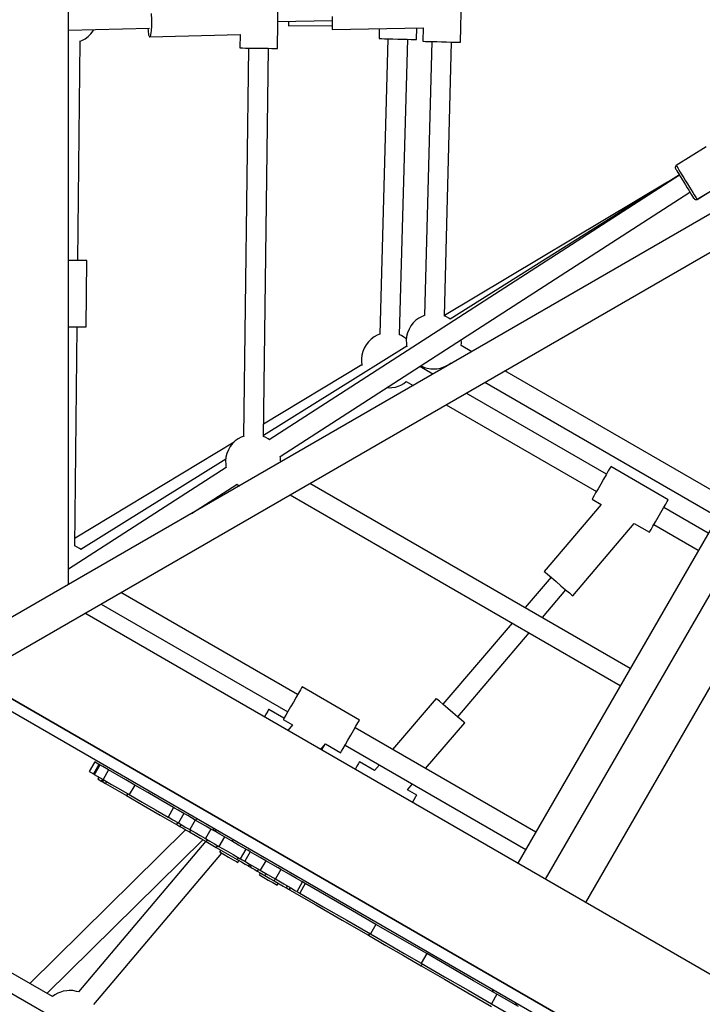
# Model space of a CAD drawing. Units: millimetres. Extents: x -4841 to 32217, y -3645 to 29965.
# Drawn here: x 3928 to 4546, y 4657 to 5548 of the extents above; entities that cross this region are included whole.
import ezdxf

# ---------------------------------------------------------------- set-up
doc = ezdxf.new("R2010")
doc.units = ezdxf.units.MM
doc.layers.add('PV-10396', color=7, linetype='Continuous')
doc.styles.get("Standard").update_dxf_attribs({"font": 'arial.ttf'})
doc.dimstyles.new('Kopia ISO-25', dxfattribs={"dimtxt": 400, "dimasz": 200, "dimexe": 1.25, "dimexo": 0.625, "dimgap": 50, "dimtad": 1, "dimdec": 1, "dimlfac": 0.001, "dimtxsty": 'Standard', "dimblk": 'OBLIQUE', "dimcen": 2.5, "dimse1": 1, "dimse2": 1, "dimadec": 0, "dimazin": 0, "dimtfac": 1, "dimtdec": 1, "dimtmove": 0, "dimatfit": 3, "dimfxl": 1, "dimarcsym": 0})

# ---------------------------------------------------------------- blocks, each defined once
blk = doc.blocks.new('*U1')
at = {"layer": 'PV-10396'}
for p, q in [((-27548.37, -15029.71), (-27548.37, -14025.12)), ((-27359.18, -14544.58), (-27358.39, -14484.59)), ((-27193.57, -14538.99), (-27192.02, -14479.01)), ((-27473.47, -14513.02), (-27473.27, -14518.59)), ((-27473.27, -14518.59), (-27473.28, -14524.02)), ((-27358.86, -14520.08), (-27309.61, -14519.16)), ((-27349.23, -14519.9), (-27349.22, -14520.88)), ((-27349.22, -14520.88), (-27349.2, -14523.3)), ((-27309.68, -14515.67), (-27309.59, -14520.41)), ((-27309.59, -14520.41), (-27309.52, -14524.17)), ((-27548.37, -14528.14), (-27475.03, -14526.21)), ((-27528.15, -14531.4), (-27526.05, -14528.67)), ((-27526.05, -14528.67), (-27525.39, -14527.53)), ((-27476.53, -14526.25), (-27476.28, -14528.78)), ((-27476.28, -14528.78), (-27475.7, -14532.21)), ((-27473.5, -14528.71), (-27473.9, -14532.16)), ((-27473.28, -14524.02), (-27473.5, -14528.71)), ((-27349.2, -14523.3), (-27349.19, -14524.13)), ((-27349.19, -14524.13), (-27309.53, -14523.72)), ((-27309.52, -14524.17), (-27309.47, -14526.59)), ((-27309.47, -14526.59), (-27309.46, -14527.42)), ((-27309.46, -14527.42), (-27227.24, -14525.89)), ((-27266.94, -14526.63), (-27267.19, -14535.6)), ((-27233.2, -14536.54), (-27232.91, -14526)), ((-27227.24, -14525.89), (-27227.56, -14538.12)), ((-27539.78, -14736.44), (-27537.74, -14537.96)), ((-27538.2, -14538.11), (-27537.6, -14537.91)), ((-27537.6, -14537.91), (-27536.05, -14537.27)), ((-27536.05, -14537.27), (-27533.22, -14535.76)), ((-27533.22, -14535.76), (-27530.56, -14533.78)), ((-27530.56, -14533.78), (-27528.15, -14531.4)), ((-27475.7, -14532.21), (-27475.06, -14534.01)), ((-27475.06, -14534.01), (-27474.75, -14534.23)), ((-27474.75, -14534.23), (-27392.76, -14532.08)), ((-27474.44, -14533.99), (-27474.75, -14534.23)), ((-27473.9, -14532.16), (-27474.44, -14533.99)), ((-27393.02, -14532.09), (-27393.18, -14544.14)), ((-27267.19, -14535.6), (-27266.61, -14535.62)), ((-27266.61, -14535.62), (-27264.91, -14535.67)), ((-27259.19, -14535.82), (-27266.56, -14803.19)), ((-27264.91, -14535.67), (-27262.21, -14535.74)), ((-27262.21, -14535.74), (-27258.69, -14535.84)), ((-27258.69, -14535.84), (-27254.6, -14535.95)), ((-27254.6, -14535.95), (-27250.2, -14536.07)), ((-27250.2, -14536.07), (-27245.8, -14536.19)), ((-27248.57, -14803.69), (-27241.2, -14536.32)), ((-27245.8, -14536.19), (-27241.7, -14536.31)), ((-27241.7, -14536.31), (-27238.18, -14536.4)), ((-27238.18, -14536.4), (-27235.48, -14536.48)), ((-27235.48, -14536.48), (-27233.78, -14536.52)), ((-27233.78, -14536.52), (-27233.2, -14536.54)), ((-27227.56, -14538.12), (-27226.98, -14538.13)), ((-27226.98, -14538.13), (-27225.28, -14538.18)), ((-27219.53, -14538.32), (-27225.93, -14786.15)), ((-27225.28, -14538.18), (-27222.58, -14538.25)), ((-27222.58, -14538.25), (-27219.06, -14538.34)), ((-27219.06, -14538.34), (-27214.96, -14538.44)), ((-27214.96, -14538.44), (-27210.56, -14538.56)), ((-27210.56, -14538.56), (-27206.17, -14538.67)), ((-27207.99, -14786.62), (-27201.6, -14538.79)), ((-27206.17, -14538.67), (-27202.07, -14538.77)), ((-27202.07, -14538.77), (-27198.55, -14538.87)), ((-27198.55, -14538.87), (-27195.85, -14538.94)), ((-27195.85, -14538.94), (-27194.15, -14538.98)), ((-27194.15, -14538.98), (-27193.57, -14538.99)), ((-27393.18, -14544.14), (-27392.6, -14544.15)), ((-27392.6, -14544.15), (-27390.9, -14544.17)), ((-27390.9, -14544.17), (-27388.2, -14544.2)), ((-27385.23, -14544.24), (-27389.84, -14895.47)), ((-27388.2, -14544.2), (-27384.68, -14544.25)), ((-27384.68, -14544.25), (-27380.58, -14544.3)), ((-27380.58, -14544.3), (-27376.18, -14544.36)), ((-27376.18, -14544.36), (-27371.78, -14544.42)), ((-27371.84, -14895.68), (-27367.24, -14544.48)), ((-27371.78, -14544.42), (-27367.68, -14544.47)), ((-27367.68, -14544.47), (-27364.16, -14544.52)), ((-27364.16, -14544.52), (-27361.46, -14544.55)), ((-27361.46, -14544.55), (-27359.76, -14544.58)), ((-27359.76, -14544.58), (-27359.18, -14544.58)), ((-26748.37, -14567.83), (-27648.37, -15087.45)), ((-26700.05, -14574.57), (-27116.73, -15296.24)), ((-27633.37, -15113.43), (-26733.37, -14593.81)), ((-27080.01, -15317.44), (-26663.37, -14595.43)), ((-26749.97, -14603.4), (-27141.67, -15281.84)), ((-26970.98, -14633.67), (-26998.23, -14650.46)), ((-26998.97, -14651.26), (-26999.17, -14651.97)), ((-26999.17, -14651.97), (-26999.1, -14652.7)), ((-26999.1, -14652.7), (-26998.88, -14653.21)), ((-26998.52, -14650.68), (-26998.97, -14651.26)), ((-26998.88, -14653.21), (-26998.74, -14653.44)), ((-26998.74, -14653.44), (-26998.32, -14654.13)), ((-26998.23, -14650.46), (-26998.52, -14650.68)), ((-26998.32, -14654.13), (-26997.63, -14655.25)), ((-26998.23, -14650.46), (-26998.07, -14650.72)), ((-26998.07, -14650.72), (-26997.59, -14651.49)), ((-26997.59, -14651.49), (-26996.81, -14652.75)), ((-26996.81, -14652.75), (-26995.77, -14654.46)), ((-26995.77, -14654.46), (-26994.48, -14656.55)), ((-26995.19, -14659.2), (-27366.5, -14898.65)), ((-26995.33, -14658.98), (-27202.95, -14789.47)), ((-26997.63, -14655.25), (-26996.69, -14656.76)), ((-26996.69, -14656.76), (-26995.55, -14658.62)), ((-26995.55, -14658.62), (-26994.23, -14660.76)), ((-26994.48, -14656.55), (-26993, -14658.95)), ((-26994.23, -14660.76), (-26992.79, -14663.1)), ((-26993, -14658.95), (-26991.37, -14661.59)), ((-26992.79, -14663.1), (-26991.26, -14665.57)), ((-26991.37, -14661.59), (-26989.66, -14664.37)), ((-27005.95, -14665.66), (-27207.98, -14786.25)), ((-26991.26, -14665.57), (-26989.72, -14668.09)), ((-26989.72, -14668.09), (-26988.19, -14670.56)), ((-26989.66, -14664.37), (-26987.92, -14667.19)), ((-26988.19, -14670.56), (-26986.75, -14672.9)), ((-26987.92, -14667.19), (-26986.2, -14669.97)), ((-26986.2, -14669.97), (-26984.58, -14672.61)), ((-26984.58, -14672.61), (-26983.1, -14675.02)), ((-26979.35, -14681.11), (-26952.1, -14664.32)), ((-26979.22, -14681.06), (-26951.98, -14664.28)), ((-27356.79, -14913.81), (-26985.75, -14674.53)), ((-26986.75, -14672.9), (-26985.43, -14675.04)), ((-26986.32, -14674.9), (-26985.73, -14674.55)), ((-26985.43, -14675.04), (-26984.29, -14676.9)), ((-26984.29, -14676.9), (-26983.36, -14678.41)), ((-26983.36, -14678.41), (-26982.42, -14679.93)), ((-26983.1, -14675.02), (-26981.81, -14677.11)), ((-26982.42, -14679.93), (-26982.1, -14680.45)), ((-26982.1, -14680.45), (-26981.75, -14680.88)), ((-26981.81, -14677.11), (-26980.76, -14678.81)), ((-26981.75, -14680.88), (-26981.12, -14681.27)), ((-26981.12, -14681.27), (-26980.4, -14681.4)), ((-26980.76, -14678.81), (-26980.15, -14679.8)), ((-26980.4, -14681.4), (-26979.68, -14681.27)), ((-26980.15, -14679.8), (-26979.71, -14680.52)), ((-26979.71, -14680.52), (-26979.44, -14680.96)), ((-26979.68, -14681.27), (-26979.35, -14681.11)), ((-26979.6, -14681.23), (-26979.56, -14681.22)), ((-26979.56, -14681.22), (-26979.22, -14681.06)), ((-26979.44, -14680.96), (-26979.35, -14681.11)), ((-26979.24, -14681.04), (-26979.22, -14681.06)), ((-27544.35, -14736.39), (-27548.37, -14736.35)), ((-27540.25, -14736.44), (-27544.35, -14736.39)), ((-27536.73, -14736.47), (-27540.25, -14736.44)), ((-27534.03, -14736.5), (-27536.73, -14736.47)), ((-27532.33, -14736.52), (-27534.03, -14736.5)), ((-27532.37, -14796.52), (-27531.75, -14736.52)), ((-27531.75, -14736.52), (-27532.33, -14736.52)), ((-27228.3, -14787.07), (-27231.14, -14788.58)), ((-27226.75, -14786.43), (-27228.3, -14787.07)), ((-27225.64, -14786.05), (-27226.75, -14786.43)), ((-27206.23, -14787.41), (-27208.1, -14786.57)), ((-27204.08, -14788.65), (-27206.23, -14787.41)), ((-27548.37, -14796.36), (-27544.97, -14796.39)), ((-27544.97, -14796.39), (-27540.87, -14796.43)), ((-27542.44, -14994.84), (-27540.4, -14796.44)), ((-27540.87, -14796.43), (-27537.35, -14796.47)), ((-27537.35, -14796.47), (-27534.65, -14796.5)), ((-27534.65, -14796.5), (-27532.95, -14796.52)), ((-27532.95, -14796.52), (-27532.37, -14796.52)), ((-27238.3, -14795.67), (-27240.03, -14798.66)), ((-27236.21, -14792.94), (-27238.3, -14795.67)), ((-27233.79, -14790.56), (-27236.21, -14792.94)), ((-27231.14, -14788.58), (-27233.79, -14790.56)), ((-27202.76, -14789.61), (-27204.08, -14788.65)), ((-27271.72, -14805.61), (-27274.38, -14807.59)), ((-27268.89, -14804.1), (-27271.72, -14805.61)), ((-27267.34, -14803.46), (-27268.89, -14804.1)), ((-27266.14, -14803.05), (-27267.34, -14803.46)), ((-27246.82, -14804.44), (-27248.57, -14803.66)), ((-27244.67, -14805.68), (-27246.82, -14804.44)), ((-27242.8, -14807.04), (-27244.67, -14805.68)), ((-27242.2, -14805.12), (-27242.58, -14808.41)), ((-27241.34, -14801.84), (-27242.2, -14805.12)), ((-27240.03, -14798.66), (-27241.34, -14801.84)), ((-27242.12, -14814), (-27371.83, -14894.9)), ((-27278.89, -14812.7), (-27280.62, -14815.69)), ((-27276.79, -14809.97), (-27278.89, -14812.7)), ((-27274.38, -14807.59), (-27276.79, -14809.97)), ((-27242.4, -14806.79), (-27242.81, -14807.03)), ((-27242.58, -14808.41), (-27242.48, -14811.62)), ((-27242.48, -14811.62), (-27242.25, -14813.29)), ((-27242.25, -14813.29), (-27242.03, -14814.43)), ((-27183.32, -14818.95), (-27192.97, -14813.37)), ((-27192.95, -14813.39), (-27192.65, -14810.8)), ((-27192.65, -14810.8), (-27192.74, -14808.01)), ((-27282.79, -14822.15), (-27283.17, -14825.44)), ((-27281.93, -14818.87), (-27282.79, -14822.15)), ((-27280.62, -14815.69), (-27281.93, -14818.87)), ((-27282.71, -14830.98), (-27371.69, -14884.68)), ((-27283.17, -14825.44), (-27283.07, -14828.65)), ((-27283.07, -14828.65), (-27282.84, -14830.32)), ((-27282.84, -14830.32), (-27282.63, -14831.43)), ((-27218.37, -14839.18), (-27230.35, -14832.27)), ((-27229.33, -14831.61), (-27229, -14831.8)), ((-27229, -14831.8), (-27225.99, -14833.15)), ((-27211.69, -14833.89), (-27208.48, -14832.78)), ((-27208.48, -14832.78), (-27206.93, -14832.14)), ((-27206.93, -14832.14), (-27204.09, -14830.63)), ((-27204.09, -14830.63), (-27201.9, -14829)), ((-27201.93, -14828.99), (-27201.32, -14829.34)), ((-27225.99, -14833.15), (-27223.61, -14833.75)), ((-27223.61, -14833.75), (-27220.43, -14834.45)), ((-27220.43, -14834.45), (-27217.09, -14834.52)), ((-27217.09, -14834.52), (-27214.91, -14834.42)), ((-27214.91, -14834.42), (-27211.69, -14833.89)), ((-26951.65, -14952.7), (-27153.32, -14836.27)), ((-27252.28, -14850.92), (-27249.07, -14849.82)), ((-27249.07, -14849.82), (-27247.52, -14849.18)), ((-27247.52, -14849.18), (-27244.68, -14847.66)), ((-27244.68, -14847.66), (-27242.49, -14846.04)), ((-27242.52, -14846.02), (-27236.37, -14849.57)), ((-27171.32, -14846.66), (-26960.65, -14968.29)), ((-27260.17, -14851.5), (-27257.68, -14851.55)), ((-27257.68, -14851.55), (-27255.5, -14851.45)), ((-27255.5, -14851.45), (-27252.28, -14850.92)), ((-27061.39, -14929.84), (-27188.37, -14856.51)), ((-27206.37, -14866.9), (-27070.39, -14945.43)), ((-27389.41, -14895.33), (-27390.27, -14895.62)), ((-27398.33, -14900.75), (-27542.37, -14987.67)), ((-27399.73, -14902.14), (-27401.83, -14904.86)), ((-27397.32, -14899.75), (-27399.73, -14902.14)), ((-27394.66, -14897.78), (-27397.32, -14899.75)), ((-27391.83, -14896.26), (-27394.66, -14897.78)), ((-27390.27, -14895.62), (-27391.83, -14896.26)), ((-27369.76, -14896.61), (-27371.9, -14895.65)), ((-27367.61, -14897.85), (-27369.76, -14896.61)), ((-27366.37, -14898.74), (-27367.61, -14897.85)), ((-27404.87, -14911.03), (-27405.73, -14914.31)), ((-27403.56, -14907.85), (-27404.87, -14911.03)), ((-27401.83, -14904.86), (-27403.56, -14907.85)), ((-27405.94, -14916.18), (-27536.97, -14997.9)), ((-27405.73, -14914.31), (-27406.11, -14917.6)), ((-27406.11, -14917.6), (-27406, -14920.82)), ((-27406, -14920.82), (-27405.78, -14922.48)), ((-27356.5, -14915.12), (-27356.76, -14913.79)), ((-27356.28, -14916.79), (-27356.5, -14915.12)), ((-27356.21, -14918.77), (-27356.28, -14916.79)), ((-27405.41, -14923.71), (-27548.37, -15015.63)), ((-27405.78, -14922.48), (-27405.53, -14923.79)), ((-27061.64, -14930.27), (-27063.99, -14934.36)), ((-27059.65, -14926.84), (-27061.64, -14930.27)), ((-27058.23, -14924.37), (-27059.65, -14926.84)), ((-27057.48, -14923.08), (-27058.23, -14924.37)), ((-27057.38, -14922.91), (-27057.48, -14923.08)), ((-27005.43, -14952.92), (-27057.38, -14922.91)), ((-27437.04, -14965.44), (-27395.71, -14938.86)), ((-27395.82, -14938.93), (-27394.67, -14939.76)), ((-27394.67, -14939.76), (-27393.62, -14940.37)), ((-27039.84, -15105.47), (-27329.71, -14938.11)), ((-27066.52, -14938.73), (-27068.99, -14943.01)), ((-27063.99, -14934.36), (-27066.52, -14938.73)), ((-27347.7, -14948.49), (-27048.84, -15121.04)), ((-27071.19, -14946.81), (-27072.91, -14949.8)), ((-27068.99, -14943.01), (-27071.19, -14946.81)), ((-27066.08, -14957.15), (-27117.69, -15017.74)), ((-27074.01, -14951.7), (-27074.39, -14952.35)), ((-27074.39, -14952.35), (-27066.08, -14957.15)), ((-27072.91, -14949.8), (-27074.01, -14951.7)), ((-27009.68, -14960.28), (-27007.7, -14956.85)), ((-27007.7, -14956.85), (-27006.27, -14954.37)), ((-27006.27, -14954.37), (-27005.52, -14953.08)), ((-27005.52, -14953.08), (-27005.43, -14952.92)), ((-27014.56, -14968.74), (-27012.04, -14964.36)), ((-27012.04, -14964.36), (-27009.68, -14960.28)), ((-26969.19, -14983.08), (-27009.43, -14959.84)), ((-27091.81, -15039.79), (-27036.15, -14974.44)), ((-27036.15, -14974.44), (-27022.43, -14982.36)), ((-27019.23, -14976.82), (-27017.03, -14973.02)), ((-27018.43, -14975.43), (-26978.19, -14998.67)), ((-27017.03, -14973.02), (-27014.56, -14968.74)), ((-27022.43, -14982.36), (-27022.05, -14981.71)), ((-27022.05, -14981.71), (-27020.95, -14979.8)), ((-27020.95, -14979.8), (-27019.23, -14976.82)), ((-27540.33, -14995.79), (-27542.62, -14994.76)), ((-27538.18, -14997.03), (-27540.33, -14995.79)), ((-27536.8, -14998.03), (-27538.18, -14997.03)), ((-27117.69, -15017.74), (-27116.91, -15018.41)), ((-27116.91, -15018.41), (-27114.66, -15020.32)), ((-27111.49, -15023.03), (-27134.94, -15050.56)), ((-27114.66, -15020.32), (-27111.22, -15023.25)), ((-27111.22, -15023.25), (-27107, -15026.85)), ((-27107, -15026.85), (-27102.5, -15030.68)), ((-27340.85, -15129.26), (-27500.82, -15036.9)), ((-27119.35, -15059.56), (-27098.01, -15034.5)), ((-27102.5, -15030.68), (-27098.28, -15034.28)), ((-27098.28, -15034.28), (-27094.83, -15037.21)), ((-27094.83, -15037.21), (-27092.59, -15039.12)), ((-27092.59, -15039.12), (-27091.81, -15039.79)), ((-27518.82, -15047.29), (-27349.85, -15144.85)), ((-26663.37, -15557.99), (-27533.37, -15055.69)), ((-27146.8, -15064.48), (-27209.36, -15137.94)), ((-27195.89, -15149.42), (-27131.21, -15073.48)), ((-26648.37, -15682.12), (-27648.37, -15104.77)), ((-27648.37, -15104.77), (-26648.37, -15682.12)), ((-27653.37, -15113.43), (-26653.37, -15690.78)), ((-27338.33, -15124.89), (-27340.05, -15127.88)), ((-27337.23, -15122.99), (-27338.33, -15124.89)), ((-27336.85, -15122.33), (-27337.23, -15122.99)), ((-27284.89, -15152.33), (-27336.85, -15122.33)), ((-27342.25, -15131.68), (-27344.72, -15135.95)), ((-27340.05, -15127.88), (-27342.25, -15131.68)), ((-27215.57, -15132.66), (-27254.93, -15178.87)), ((-27214.79, -15133.32), (-27215.57, -15132.66)), ((-27212.54, -15135.23), (-27214.79, -15133.32)), ((-27209.09, -15138.17), (-27212.54, -15135.23)), ((-27367.9, -15144.12), (-27369.33, -15146.6)), ((-27367.16, -15142.83), (-27367.9, -15144.12)), ((-27367.06, -15142.67), (-27367.16, -15142.83)), ((-27353.21, -15150.66), (-27367.06, -15142.67)), ((-27349.6, -15144.42), (-27351.58, -15147.85)), ((-27347.24, -15140.33), (-27349.6, -15144.42)), ((-27344.72, -15135.95), (-27347.24, -15140.33)), ((-27204.87, -15141.76), (-27209.09, -15138.17)), ((-27200.38, -15145.59), (-27204.87, -15141.76)), ((-27369.33, -15146.6), (-27370.98, -15149.45)), ((-27353.76, -15151.61), (-27353.85, -15151.78)), ((-27353.85, -15151.78), (-27345.48, -15156.61)), ((-27353.01, -15150.32), (-27353.76, -15151.61)), ((-27351.58, -15147.85), (-27353.01, -15150.32)), ((-27286.37, -15154.89), (-27285.27, -15152.99)), ((-27285.27, -15152.99), (-27284.89, -15152.33)), ((-27196.15, -15149.19), (-27200.38, -15145.59)), ((-27192.71, -15152.12), (-27196.15, -15149.19)), ((-27190.46, -15154.04), (-27192.71, -15152.12)), ((-27345.48, -15156.61), (-27349.78, -15161.69)), ((-27292.76, -15165.95), (-27290.29, -15161.68)), ((-27290.29, -15161.68), (-27288.09, -15157.88)), ((-27125.4, -15253.65), (-27288.89, -15159.26)), ((-27288.09, -15157.88), (-27286.37, -15154.89)), ((-27224.99, -15196.16), (-27189.68, -15154.7)), ((-27189.68, -15154.7), (-27190.46, -15154.04)), ((-27297.64, -15174.42), (-27295.28, -15170.33)), ((-27295.28, -15170.33), (-27292.76, -15165.95)), ((-27319.86, -15178.96), (-27315.56, -15173.88)), ((-27319.02, -15179.45), (-27317.37, -15176.6)), ((-27317.37, -15176.6), (-27316.32, -15174.77)), ((-27315.56, -15173.88), (-27301.89, -15181.78)), ((-27301.8, -15181.61), (-27301.05, -15180.32)), ((-27301.05, -15180.32), (-27299.62, -15177.85)), ((-27299.62, -15177.85), (-27297.64, -15174.42)), ((-27297.89, -15174.85), (-27134.4, -15269.24)), ((-27301.89, -15181.78), (-27301.8, -15181.61)), ((-27524.41, -15190.19), (-27529.41, -15198.85)), ((-27520.7, -15192.34), (-27525.7, -15201)), ((-27520.32, -15192.55), (-27525.32, -15201.21)), ((-27519.93, -15192.78), (-27524.93, -15201.44)), ((-27523.3, -15190.83), (-27524.41, -15190.19)), ((-27520.7, -15192.34), (-27523.3, -15190.83)), ((-27520.32, -15192.55), (-27520.7, -15192.34)), ((-27520.16, -15192.65), (-27520.32, -15192.55)), ((-27519.93, -15192.78), (-27520.16, -15192.65)), ((-27517.28, -15194.31), (-27519.93, -15192.78)), ((-27511.97, -15197.38), (-27517.28, -15194.31)), ((-27511.97, -15197.38), (-27516.97, -15206.04)), ((-27504.22, -15201.85), (-27511.97, -15197.38)), ((-27287.21, -15194.01), (-27288.86, -15196.86)), ((-27285.79, -15191.54), (-27287.21, -15194.01)), ((-27285.04, -15190.25), (-27285.79, -15191.54)), ((-27284.94, -15190.08), (-27285.04, -15190.25)), ((-27271.23, -15198.01), (-27284.94, -15190.08)), ((-27266.79, -15192.8), (-27271.23, -15198.01)), ((-27529.41, -15198.85), (-27528.3, -15199.49)), ((-27528.3, -15199.49), (-27525.7, -15201)), ((-27525.7, -15201), (-27525.32, -15201.21)), ((-27525.32, -15201.21), (-27525.16, -15201.31)), ((-27525.16, -15201.31), (-27524.93, -15201.44)), ((-27524.93, -15201.44), (-27522.28, -15202.97)), ((-27522.28, -15202.97), (-27516.97, -15206.04)), ((-27520.77, -15203.84), (-27521.77, -15205.57)), ((-27521.77, -15205.57), (-27520.84, -15206.11)), ((-27520.84, -15206.11), (-27518.56, -15207.43)), ((-27517.56, -15205.69), (-27518.56, -15207.43)), ((-27516.99, -15206.02), (-27517.99, -15207.75)), ((-27516.79, -15206.14), (-27517.79, -15207.87)), ((-27516.39, -15206.37), (-27517.39, -15208.1)), ((-27516.97, -15206.04), (-27509.22, -15210.51)), ((-27496.25, -15206.45), (-27504.22, -15201.85)), ((-27488.29, -15211.04), (-27496.25, -15206.45)), ((-27518.56, -15207.43), (-27518.39, -15207.52)), ((-27518.39, -15207.52), (-27518.2, -15207.63)), ((-27518.2, -15207.63), (-27517.99, -15207.75)), ((-27517.99, -15207.75), (-27517.79, -15207.87)), ((-27517.79, -15207.87), (-27517.39, -15208.1)), ((-27517.39, -15208.1), (-27517.24, -15208.19)), ((-27517.24, -15208.19), (-27516.33, -15208.71)), ((-27516.33, -15208.71), (-27514.83, -15209.58)), ((-27513.83, -15207.85), (-27514.83, -15209.58)), ((-27514.83, -15209.58), (-27508.55, -15213.2)), ((-27509.22, -15210.51), (-27501.25, -15215.11)), ((-27508.55, -15213.2), (-27502.1, -15216.93)), ((-27501.25, -15215.11), (-27493.29, -15219.7)), ((-27488.29, -15211.04), (-27493.29, -15219.7)), ((-27476.49, -15217.86), (-27488.29, -15211.04)), ((-27241.29, -15215.29), (-27236.86, -15210.09)), ((-27232.98, -15220.09), (-27241.29, -15215.29)), ((-27502.1, -15216.93), (-27495.67, -15220.64)), ((-27494.67, -15218.91), (-27495.67, -15220.64)), ((-27495.67, -15220.64), (-27480.44, -15229.43)), ((-27493.29, -15219.7), (-27481.49, -15226.52)), ((-27464.66, -15224.69), (-27476.49, -15217.86)), ((-27453.17, -15231.32), (-27464.66, -15224.69)), ((-27236.9, -15226.86), (-27235.25, -15224.02)), ((-27235.25, -15224.02), (-27233.83, -15221.55)), ((-27233.83, -15221.55), (-27233.08, -15220.25)), ((-27233.08, -15220.25), (-27232.98, -15220.09)), ((-27481.49, -15226.52), (-27469.66, -15233.35)), ((-27480.44, -15229.43), (-27465.17, -15238.25)), ((-27469.66, -15233.35), (-27458.17, -15239.98)), ((-27453.17, -15231.32), (-27458.17, -15239.98)), ((-27453.11, -15231.36), (-27458.11, -15240.02)), ((-27453.11, -15231.36), (-27453.17, -15231.32)), ((-27452.25, -15231.85), (-27453.11, -15231.36)), ((-27448.94, -15233.77), (-27452.25, -15231.85)), ((-27443.8, -15236.73), (-27448.94, -15233.77)), ((-27562.72, -15402.43), (-27846.82, -15238.41)), ((-27465.17, -15238.25), (-27450.51, -15246.71)), ((-27458.17, -15239.98), (-27458.11, -15240.02)), ((-27458.11, -15240.02), (-27457.25, -15240.51)), ((-27457.25, -15240.51), (-27453.94, -15242.43)), ((-27453.94, -15242.43), (-27448.8, -15245.39)), ((-27443.8, -15236.73), (-27448.8, -15245.39)), ((-27440.38, -15238.71), (-27443.8, -15236.73)), ((-27436.93, -15240.7), (-27440.38, -15238.71)), ((-27433.46, -15242.7), (-27438.46, -15251.36)), ((-27433.46, -15242.7), (-27436.93, -15240.7)), ((-27428.74, -15245.43), (-27433.46, -15242.7)), ((-27431.92, -15241.28), (-27433.39, -15242.74)), ((-27442.26, -15251.48), (-27583.37, -15390.51)), ((-27449.51, -15244.98), (-27450.51, -15246.71)), ((-27450.51, -15246.71), (-27450.44, -15246.75)), ((-27449.44, -15245.02), (-27450.44, -15246.75)), ((-27450.44, -15246.75), (-27450.26, -15246.86)), ((-27450.26, -15246.86), (-27449.16, -15247.49)), ((-27449.16, -15247.49), (-27447.36, -15248.53)), ((-27448.8, -15245.39), (-27445.38, -15247.37)), ((-27446.36, -15246.8), (-27447.36, -15248.53)), ((-27447.36, -15248.53), (-27444.51, -15250.18)), ((-27445.38, -15247.37), (-27441.93, -15249.36)), ((-27444.51, -15250.18), (-27441.64, -15251.84)), ((-27441.93, -15249.36), (-27438.46, -15251.36)), ((-27438.46, -15251.36), (-27433.74, -15254.09)), ((-27424.05, -15248.13), (-27428.74, -15245.43)), ((-27419.39, -15250.83), (-27424.39, -15259.49)), ((-27419.39, -15250.83), (-27424.05, -15248.13)), ((-27415.29, -15253.19), (-27419.39, -15250.83)), ((-27417.74, -15251.78), (-27416.27, -15250.32)), ((-27414.89, -15251.12), (-27416.2, -15252.67)), ((-27567.72, -15399.55), (-27426.61, -15260.51)), ((-27441.64, -15251.84), (-27438.75, -15253.51)), ((-27437.75, -15251.77), (-27438.75, -15253.51)), ((-27438.75, -15253.51), (-27433.67, -15256.44)), ((-27433.74, -15254.09), (-27429.05, -15256.79)), ((-27433.67, -15256.44), (-27428.62, -15259.35)), ((-27429.05, -15256.79), (-27424.39, -15259.49)), ((-27428.62, -15259.35), (-27423.6, -15262.25)), ((-27424.39, -15259.49), (-27420.29, -15261.85)), ((-27422.6, -15260.52), (-27423.6, -15262.25)), ((-27411.16, -15255.58), (-27415.29, -15253.19)), ((-27407.05, -15257.95), (-27412.05, -15266.61)), ((-27407.05, -15257.95), (-27411.16, -15255.58)), ((-27400.65, -15261.65), (-27407.05, -15257.95)), ((-27400.37, -15261.81), (-27399.05, -15260.26)), ((-27424.07, -15261.98), (-27539.25, -15398.24)), ((-27423.6, -15262.25), (-27420.58, -15263.99)), ((-27420.58, -15263.99), (-27417.53, -15265.75)), ((-27420.29, -15261.85), (-27416.16, -15264.24)), ((-27417.53, -15265.75), (-27414.5, -15267.51)), ((-27416.16, -15264.24), (-27412.05, -15266.61)), ((-27413.5, -15265.78), (-27414.5, -15267.51)), ((-27414.5, -15267.51), (-27408.19, -15271.15)), ((-27412.05, -15266.61), (-27405.65, -15270.31)), ((-27394.26, -15265.34), (-27400.65, -15261.65)), ((-27387.87, -15269.03), (-27394.26, -15265.34)), ((-27387.87, -15269.03), (-27392.87, -15277.69)), ((-27387.42, -15269.28), (-27387.87, -15269.03)), ((-27386.02, -15270.09), (-27387.42, -15269.28)), ((-27525.42, -15409.76), (-27409.55, -15272.67)), ((-27410.45, -15269.85), (-27411.45, -15271.58)), ((-27411.45, -15271.58), (-27410.35, -15272.21)), ((-27410.35, -15272.21), (-27407.37, -15273.93)), ((-27408.19, -15271.15), (-27401.88, -15274.79)), ((-27407.37, -15273.93), (-27403.29, -15276.29)), ((-27405.65, -15270.31), (-27399.26, -15274)), ((-27403.29, -15276.29), (-27399.21, -15278.64)), ((-27401.88, -15274.79), (-27395.57, -15278.43)), ((-27399.26, -15274), (-27392.87, -15277.69)), ((-27394.57, -15276.7), (-27395.57, -15278.43)), ((-27392.87, -15277.69), (-27392.42, -15277.95)), ((-27392.42, -15277.95), (-27391.02, -15278.75)), ((-27383.78, -15271.39), (-27388.78, -15280.05)), ((-27383.78, -15271.39), (-27386.02, -15270.09)), ((-27379.52, -15273.84), (-27383.78, -15271.39)), ((-27374.71, -15276.62), (-27379.52, -15273.84)), ((-27369.72, -15279.5), (-27374.71, -15276.62)), ((-27399.21, -15278.64), (-27396.22, -15280.37)), ((-27396.22, -15280.37), (-27395.13, -15281)), ((-27395.57, -15278.43), (-27391.75, -15280.64)), ((-27395.13, -15281), (-27394.13, -15279.26)), ((-27391.75, -15280.64), (-27388.34, -15282.61)), ((-27391.02, -15278.75), (-27388.78, -15280.05)), ((-27388.78, -15280.05), (-27384.52, -15282.5)), ((-27388.34, -15282.61), (-27386.01, -15283.96)), ((-27386.01, -15283.96), (-27385.21, -15284.42)), ((-27384.21, -15282.69), (-27385.21, -15284.42)), ((-27385.21, -15284.42), (-27385.07, -15284.5)), ((-27385.07, -15284.5), (-27384.64, -15284.74)), ((-27384.64, -15284.74), (-27383.95, -15285.14)), ((-27384.52, -15282.5), (-27379.71, -15285.28)), ((-27382.95, -15283.41), (-27383.95, -15285.14)), ((-27383.95, -15285.14), (-27381.94, -15286.31)), ((-27381.94, -15286.31), (-27379.69, -15287.6)), ((-27379.71, -15285.28), (-27374.72, -15288.16)), ((-27376.37, -15287.21), (-27377.37, -15288.94)), ((-27369.72, -15279.5), (-27374.72, -15288.16)), ((-27363.18, -15283.28), (-27369.72, -15279.5)), ((-27358.36, -15286.06), (-27363.18, -15283.28)), ((-27356.05, -15287.4), (-27358.36, -15286.06)), ((-27379.69, -15287.6), (-27377.37, -15288.94)), ((-27377.37, -15288.94), (-27374.14, -15290.8)), ((-27374.61, -15290.53), (-27375.61, -15292.27)), ((-27375.61, -15292.27), (-27374.52, -15292.9)), ((-27374.72, -15288.16), (-27368.18, -15291.94)), ((-27374.52, -15292.9), (-27371.53, -15294.62)), ((-27374.14, -15290.8), (-27371.78, -15292.17)), ((-27371.78, -15292.17), (-27370.64, -15292.83)), ((-27371.53, -15294.62), (-27367.46, -15296.98)), ((-27369.64, -15291.1), (-27370.64, -15292.83)), ((-27370.64, -15292.83), (-27369.17, -15293.68)), ((-27369.17, -15293.68), (-27366.08, -15295.46)), ((-27368.18, -15291.94), (-27363.36, -15294.72)), ((-27366.08, -15295.46), (-27362.08, -15297.77)), ((-27363.36, -15294.72), (-27361.05, -15296.06)), ((-27361.08, -15296.04), (-27362.08, -15297.77)), ((-27356.05, -15287.4), (-27361.05, -15296.06)), ((-27361.05, -15296.06), (-27353.4, -15300.47)), ((-27348.4, -15291.81), (-27356.05, -15287.4)), ((-27341.97, -15295.53), (-27348.4, -15291.81)), ((-27337.74, -15297.97), (-27341.97, -15295.53)), ((-27367.46, -15296.98), (-27363.38, -15299.33)), ((-27363.38, -15299.33), (-27360.39, -15301.05)), ((-27362.08, -15297.77), (-27357.71, -15300.29)), ((-27360.39, -15301.05), (-27359.3, -15301.69)), ((-27359.3, -15301.69), (-27358.3, -15299.95)), ((-27357.71, -15300.29), (-27354.05, -15302.4)), ((-27354.05, -15302.4), (-27351.71, -15303.76)), ((-27353.4, -15300.47), (-27346.97, -15304.19)), ((-27351.71, -15303.76), (-27351.03, -15304.15)), ((-27351.03, -15304.15), (-27350.03, -15302.42)), ((-27351.03, -15304.15), (-27350.12, -15304.68)), ((-27350.12, -15304.68), (-27349.32, -15305.13)), ((-27348.66, -15305.52), (-27347.66, -15303.78)), ((-27347.32, -15303.98), (-27348.32, -15305.72)), ((-27346.97, -15304.19), (-27342.74, -15306.63)), ((-27341.37, -15307.42), (-27336.37, -15298.76)), ((-27333.95, -15300.16), (-27338.95, -15308.82)), ((-27336.37, -15298.76), (-27337.74, -15297.97)), ((-27335.42, -15299.3), (-27336.37, -15298.76)), ((-27334.61, -15299.77), (-27335.42, -15299.3)), ((-27333.95, -15300.16), (-27334.61, -15299.77)), ((-27312.64, -15312.46), (-27333.95, -15300.16)), ((-27349.32, -15305.13), (-27348.66, -15305.52)), ((-27348.66, -15305.52), (-27348.32, -15305.72)), ((-27348.32, -15305.72), (-27324.5, -15319.47)), ((-27342.74, -15306.63), (-27341.37, -15307.42)), ((-27341.37, -15307.42), (-27340.42, -15307.96)), ((-27340.42, -15307.96), (-27339.61, -15308.43)), ((-27339.61, -15308.43), (-27338.95, -15308.82)), ((-27338.95, -15308.82), (-27317.64, -15321.12)), ((-27291.32, -15324.77), (-27312.64, -15312.46)), ((-27324.5, -15319.47), (-27300.66, -15333.23)), ((-27317.64, -15321.12), (-27296.32, -15333.43)), ((-27269.98, -15337.09), (-27291.32, -15324.77)), ((-27300.66, -15333.23), (-27276.81, -15347)), ((-27296.32, -15333.43), (-27274.98, -15345.75)), ((-27269.98, -15337.09), (-27274.98, -15345.75)), ((-27254.69, -15345.91), (-27269.98, -15337.09)), ((-27275.81, -15345.27), (-27276.81, -15347)), ((-27276.81, -15347), (-27260.92, -15356.17)), ((-27274.98, -15345.75), (-27259.69, -15354.57)), ((-27239.36, -15354.76), (-27254.69, -15345.91)), ((-27260.92, -15356.17), (-27244.99, -15365.37)), ((-27259.69, -15354.57), (-27244.36, -15363.42)), ((-27224.07, -15363.59), (-27239.36, -15354.76)), ((-27244.99, -15365.37), (-27229.1, -15374.54)), ((-27244.36, -15363.42), (-27229.07, -15372.25)), ((-27224.07, -15363.59), (-27229.07, -15372.25)), ((-27202.87, -15375.83), (-27224.07, -15363.59)), ((-27228.1, -15372.81), (-27229.1, -15374.54)), ((-27229.1, -15374.54), (-27207.9, -15386.79)), ((-27229.07, -15372.25), (-27207.87, -15384.49)), ((-27181.66, -15388.08), (-27202.87, -15375.83)), ((-27207.87, -15384.49), (-27186.66, -15396.74)), ((-27207.9, -15386.79), (-27186.69, -15399.03)), ((-27160.46, -15400.32), (-27181.66, -15388.08)), ((-27549.55, -15428.84), (-27601.51, -15398.84)), ((-27560.63, -15400.88), (-27562.82, -15402.5)), ((-27557.8, -15399.37), (-27560.63, -15400.88)), ((-27556.25, -15398.73), (-27557.8, -15399.37)), ((-27553.04, -15397.62), (-27556.25, -15398.73)), ((-27549.81, -15397.1), (-27553.04, -15397.62)), ((-27547.63, -15396.99), (-27549.81, -15397.1)), ((-27544.29, -15397.06), (-27547.63, -15396.99)), ((-27541.12, -15397.76), (-27544.29, -15397.06)), ((-27539.25, -15398.24), (-27541.12, -15397.76)), ((-27186.69, -15399.03), (-27165.48, -15411.28)), ((-27186.66, -15396.74), (-27165.46, -15408.98)), ((-27160.46, -15400.32), (-27165.46, -15408.98)), ((-27164.86, -15395.47), (-27164.78, -15395.94)), ((-27164.8, -15395.5), (-27164.74, -15395.83)), ((-27164.78, -15395.94), (-27163.85, -15398.36)), ((-27164.74, -15395.83), (-27163.75, -15398.42)), ((-27141, -15411.55), (-27160.46, -15400.32)), ((-27165.46, -15408.98), (-27146, -15420.21)), ((-27144.94, -15409.28), (-27142.21, -15408.84)), ((-27144.84, -15409.34), (-27142.29, -15408.93)), ((-27142.29, -15408.93), (-27141.83, -15408.77)), ((-27142.21, -15408.84), (-27141.89, -15408.73))]:
    blk.add_line(p, q, dxfattribs=at)
blk = doc.blocks.new('_Oblique')
at = {"color": 0, "linetype": 'ByBlock', "lineweight": -2}
blk.add_line((-0.5, -0.5), (0.5, 0.5), dxfattribs=at)
blk = doc.blocks.new('*D7')
at = {"color": 0, "lineweight": -2}
blk.add_line((-2942.12, 58.89), (-2942.12, 27651.95), dxfattribs=at)
at = {"layer": 'Defpoints', "color": 0}
for p in [(-2942.12, 27651.95), (29325.57, 27651.95), (4874.76, 58.89)]:
    blk.add_point(p, dxfattribs=at)
at = {"color": 0, "lineweight": -2, "xscale": 200, "yscale": 200, "zscale": 200}
for p, rotation in [((-2942.12, 27651.95), 90), ((-2942.12, 58.89), 270)]:
    blk.add_blockref('_Oblique', p, dxfattribs=dict(at, rotation=rotation))
at = {"color": 0, "insert": (-3232.51, 13855.42), "char_height": 400, "attachment_point": 5, "rotation": 90}
blk.add_mtext('27,6 m', dxfattribs=at)
blk = doc.blocks.new('*D8')
at = {"color": 0, "lineweight": -2}
blk.add_line((-3953.75, -1441.49), (-3953.75, 29865.22), dxfattribs=at)
at = {"layer": 'Defpoints', "color": 0}
for p in [(-3953.75, 29865.22), (29385.13, 29865.22), (4872.41, -1441.49)]:
    blk.add_point(p, dxfattribs=at)
at = {"color": 0, "lineweight": -2, "xscale": 200, "yscale": 200, "zscale": 200}
for p, rotation in [((-3953.75, 29865.22), 90), ((-3953.75, -1441.49), 270)]:
    blk.add_blockref('_Oblique', p, dxfattribs=dict(at, rotation=rotation))
at = {"color": 0, "insert": (-4244.13, 14211.87), "char_height": 400, "attachment_point": 5, "rotation": 90}
blk.add_mtext('31,3 m', dxfattribs=at)
blk = doc.blocks.new('*D9')
at = {"color": 0, "lineweight": -2}
blk.add_line((125.26, -2383.15), (30094.85, -2383.15), dxfattribs=at)
at = {"layer": 'Defpoints', "color": 0}
for p in [(30094.85, 27211.38), (125.26, 8275.7), (30094.85, -2383.15)]:
    blk.add_point(p, dxfattribs=at)
at = {"color": 0, "lineweight": -2, "xscale": 200, "yscale": 200, "zscale": 200, "rotation": 180}
blk.add_blockref('_Oblique', (125.26, -2383.15), dxfattribs=at)
at = {"color": 0, "lineweight": -2, "xscale": 200, "yscale": 200, "zscale": 200}
blk.add_blockref('_Oblique', (30094.85, -2383.15), dxfattribs=at)
at = {"color": 0, "insert": (15110.06, -2128.78), "char_height": 400, "attachment_point": 5}
blk.add_mtext('30 m', dxfattribs=at)
blk = doc.blocks.new('*D10')
at = {"color": 0, "lineweight": -2}
blk.add_line((-2108.04, -3339.27), (32117.18, -3339.27), dxfattribs=at)
at = {"layer": 'Defpoints', "color": 0}
for p in [(32117.18, 27865.22), (-2108.04, 5538.96), (32117.18, -3339.27)]:
    blk.add_point(p, dxfattribs=at)
at = {"color": 0, "lineweight": -2, "xscale": 200, "yscale": 200, "zscale": 200, "rotation": 180}
blk.add_blockref('_Oblique', (-2108.04, -3339.27), dxfattribs=at)
at = {"color": 0, "lineweight": -2, "xscale": 200, "yscale": 200, "zscale": 200}
blk.add_blockref('_Oblique', (32117.18, -3339.27), dxfattribs=at)
at = {"color": 0, "insert": (15004.57, -3048.89), "char_height": 400, "attachment_point": 5}
blk.add_mtext('34,2 m', dxfattribs=at)

msp = doc.modelspace()

# ---------------------------------------------------------------- linework, layer by layer
msp.add_circle((4872.41, 5538.96), 6980.45)

# ---------------------------------------------------------------- block references
at = {"layer": 'PV-10396'}
msp.add_blockref('*U1', (31520.78, 20066.38), dxfattribs=at)

# ---------------------------------------------------------------- dimensions: what is measured, and where the dimension line sits
for base, p1, p2, picture, middle in [((-3953.75, 29865.22), (4872.41, -1441.49), (29385.13, 29865.22), '*D8', (-4244.13, 14211.87)), ((-2942.12, 27651.95), (4874.76, 58.89), (29325.57, 27651.95), '*D7', (-3232.51, 13855.42))]:
    dim = msp.add_linear_dim(base=base, p1=p1, p2=p2, angle=90, dimstyle='Kopia ISO-25', override={"dimpost": ' m'})
    dim.commit()
    dim.dimension.update_dxf_attribs({"geometry": picture, "text_midpoint": middle})
for base, p1, p2, picture, middle in [((32117.18, -3339.27), (-2108.04, 5538.96), (32117.18, 27865.22), '*D10', (15004.57, -3048.89)), ((30094.85, -2383.15), (125.26, 8275.7), (30094.85, 27211.38), '*D9', (15110.06, -2128.78))]:
    dim = msp.add_linear_dim(base=base, p1=p1, p2=p2, dimstyle='Kopia ISO-25', override={"dimpost": ' m'})
    dim.commit()
    dim.dimension.update_dxf_attribs({"geometry": picture, "text_midpoint": middle})

doc.saveas('drawing.dxf')
